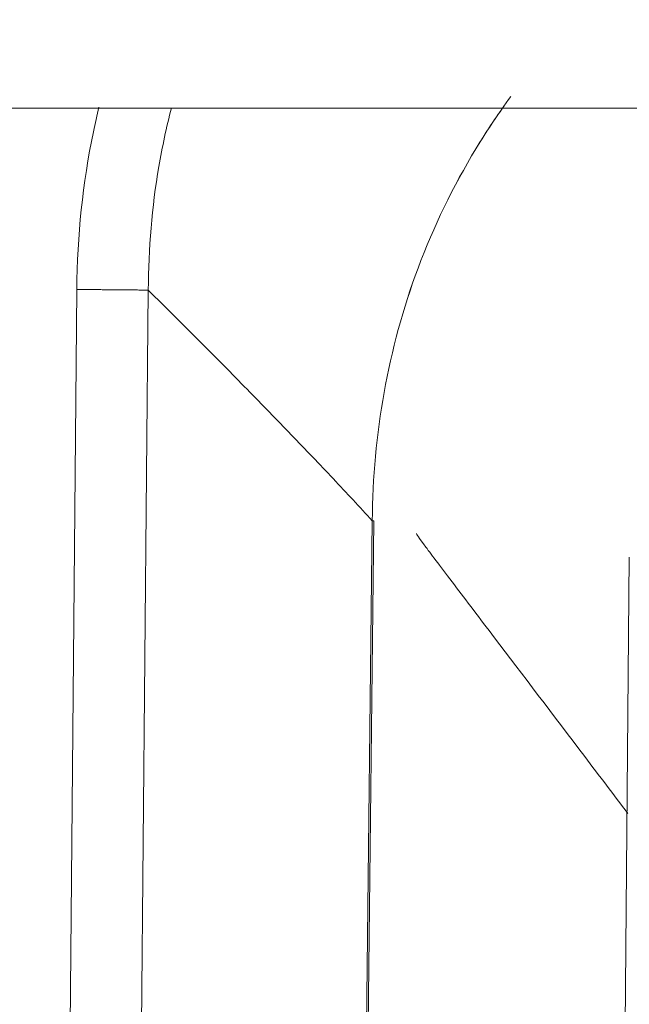
# Model space of a CAD drawing. Units: millimetres. Extents: x -384 to 0, y -225 to 182.
# Drawn here: x -66 to -62, y -142 to -135 of the extents above; entities that cross this region are included whole.
import ezdxf

# ---------------------------------------------------------------- set-up
doc = ezdxf.new("R2010")
doc.units = ezdxf.units.MM
doc.layers.add('Bottom$4', color=7, linetype='Continuous', true_color=0xffffff)
doc.layers.add('Bottom$5', color=7, linetype='Continuous', true_color=0xffffff)

msp = doc.modelspace()

# ---------------------------------------------------------------- linework, layer by layer
at = {"layer": 'Bottom$4', "color": 8, "linetype": 'Continuous', "lineweight": 18}
msp.add_line((-76.3094, -135.95), (-48.693, -135.95), dxfattribs=at)
at = {"layer": 'Bottom$4', "color": 155, "linetype": 'Continuous', "lineweight": 13}
for p, q in [((-65.7171, -148.45), (-65.6152, -137.175)), ((-65.7171, -148.45), (-65.6152, -137.175)), ((-65.7171, -148.45), (-65.6152, -137.175)), ((-65.1323, -137.1794), (-65.2254, -147.4797)), ((-65.1323, -137.1794), (-65.2254, -147.4797)), ((-65.1323, -137.1794), (-65.2254, -147.4797)), ((-63.7258, -147.95), (-63.6211, -138.7372)), ((-63.7258, -147.95), (-63.6211, -138.7372)), ((-63.7258, -147.95), (-63.6211, -138.7372))]:
    msp.add_line(p, q, dxfattribs=at)
at = {"layer": 'Bottom$4', "color": 163, "linetype": 'Continuous', "lineweight": 18}
for p, q in [((-63.6108, -138.738), (-63.7156, -147.95)), ((-63.6108, -138.738), (-63.7156, -147.95)), ((-61.8868, -138.9827), (-61.9435, -145.4703))]:
    msp.add_line(p, q, dxfattribs=at)
at = {"layer": 'Bottom$4', "color": 253, "linetype": 'Continuous', "lineweight": 18}
for p, q in [((-63.6108, -138.738), (-63.7156, -147.95)), ((-61.8868, -138.9827), (-61.9435, -145.4703))]:
    msp.add_line(p, q, dxfattribs=at)
at = {"layer": 'Bottom$4', "color": 8, "linetype": 'Continuous', "lineweight": 18, "extrusion": (0, 0, -1)}
msp.add_circle((62.5, -146.7), 17.5, dxfattribs=at)
at = {"layer": 'Bottom$4', "color": 163, "linetype": 'Continuous', "lineweight": 18, "extrusion": (0, 0, -1)}
msp.add_ellipse((-63.9108, -138.7346), major_axis=(0.3, -0.0034), ratio=0.008726, start_param=6.021386, end_param=6.283204, dxfattribs=at)
msp.add_ellipse((-63.9108, -138.7346), major_axis=(0.3, -0.0034), ratio=0.008726, start_param=6.021386, end_param=6.283204, dxfattribs=at)
at = {"layer": 'Bottom$4', "color": 253, "linetype": 'Continuous', "lineweight": 18, "extrusion": (0, 0, -1)}
msp.add_ellipse((-63.9108, -138.7346), major_axis=(0.3, -0.0034), ratio=0.008726, start_param=6.021386, end_param=6.283204, dxfattribs=at)
at = {"layer": 'Bottom$4', "color": 163, "linetype": 'Continuous', "lineweight": 18}
for points, knots in [([(-65.6152, -137.175), (-65.6119, -136.8123), (-65.5687, -136.402), (-65.479, -135.9986), (-65.4657, -135.9432)], [0, 0, 0, 0, 0.862011, 1, 1, 1, 1]), ([(-65.6152, -137.175), (-65.6119, -136.8123), (-65.5687, -136.402), (-65.479, -135.9986), (-65.4657, -135.9432)], [0, 0, 0, 0, 0.862011, 1, 1, 1, 1]), ([(-63.621, -138.7372), (-63.6166, -138.1562), (-63.4624, -137.2756), (-63.0268, -136.378), (-62.8004, -136.0328), (-62.7344, -135.9398)], [0, 0, 0, 0, 0.584291, 0.8851, 1, 1, 1, 1]), ([(-63.621, -138.7372), (-63.6166, -138.1562), (-63.4624, -137.2756), (-63.0268, -136.378), (-62.8004, -136.0328), (-62.7344, -135.9398)], [0, 0, 0, 0, 0.584291, 0.8851, 1, 1, 1, 1])]:
    msp.add_open_spline(points, degree=3, knots=knots, dxfattribs=at)
at = {"layer": 'Bottom$4', "color": 253, "linetype": 'Continuous', "lineweight": 18}
for points, knots in [([(-65.6152, -137.175), (-65.6119, -136.8123), (-65.5687, -136.402), (-65.479, -135.9986), (-65.4657, -135.9432)], [0, 0, 0, 0, 0.862011, 1, 1, 1, 1]), ([(-63.621, -138.7372), (-63.6166, -138.1562), (-63.4624, -137.2756), (-63.0268, -136.378), (-62.8004, -136.0328), (-62.7344, -135.9398)], [0, 0, 0, 0, 0.584291, 0.8851, 1, 1, 1, 1])]:
    msp.add_open_spline(points, degree=3, knots=knots, dxfattribs=at)
at = {"layer": 'Bottom$4', "color": 155, "linetype": 'Continuous', "lineweight": 13}
msp.add_open_spline([(-64.9766, -135.9489), (-65.0101, -136.0795), (-65.0965, -136.4851), (-65.1314, -136.8998), (-65.1323, -137.1794)], degree=3, knots=[0, 0, 0, 0, 0.325691, 1, 1, 1, 1], dxfattribs=at)
msp.add_open_spline([(-64.9766, -135.9489), (-65.0101, -136.0795), (-65.0965, -136.4851), (-65.1314, -136.8998), (-65.1323, -137.1794)], degree=3, knots=[0, 0, 0, 0, 0.325691, 1, 1, 1, 1], dxfattribs=at)
msp.add_open_spline([(-64.9766, -135.9489), (-65.0101, -136.0795), (-65.0965, -136.4851), (-65.1314, -136.8998), (-65.1323, -137.1794)], degree=3, knots=[0, 0, 0, 0, 0.325691, 1, 1, 1, 1], dxfattribs=at)
msp.add_rational_spline([(-65.1323, -137.1794), (-65.1932, -137.1788), (-65.3799, -137.1772), (-65.6152, -137.175)], [1.11523509835, 0.961586471545, 0.96158830057, 1.11524058543], degree=3, dxfattribs=at)
msp.add_rational_spline([(-65.1323, -137.1794), (-65.1932, -137.1788), (-65.3799, -137.1772), (-65.6152, -137.175)], [1.11523509835, 0.961586471545, 0.96158830057, 1.11524058543], degree=3, dxfattribs=at)
msp.add_rational_spline([(-65.1323, -137.1794), (-65.1932, -137.1788), (-65.3799, -137.1772), (-65.6152, -137.175)], [1.11523509835, 0.961586471545, 0.96158830057, 1.11524058543], degree=3, dxfattribs=at)
msp.add_open_spline([(-63.6211, -138.7372), (-63.7059, -138.6442), (-63.8817, -138.4549), (-64.1652, -138.1574), (-64.4625, -137.8519), (-64.7816, -137.529), (-65.0125, -137.2983), (-65.1323, -137.1794)], degree=3, dxfattribs=at)
msp.add_open_spline([(-63.6211, -138.7372), (-63.7059, -138.6442), (-63.8817, -138.4549), (-64.1652, -138.1574), (-64.4625, -137.8519), (-64.7816, -137.529), (-65.0125, -137.2983), (-65.1323, -137.1794)], degree=3, dxfattribs=at)
msp.add_open_spline([(-63.6211, -138.7372), (-63.7059, -138.6442), (-63.8817, -138.4549), (-64.1652, -138.1574), (-64.4625, -137.8519), (-64.7816, -137.529), (-65.0125, -137.2983), (-65.1323, -137.1794)], degree=3, dxfattribs=at)
at = {"layer": 'Bottom$4', "color": 18, "linetype": 'Continuous', "lineweight": 18}
msp.add_open_spline([(-61.8966, -140.7131), (-61.9923, -140.5868), (-62.301, -140.1793), (-62.7236, -139.6223), (-63.0941, -139.1343), (-63.2937, -138.8701), (-63.3248, -138.8248), (-63.3227, -138.8238)], degree=3, knots=[0, 0, 0, 0, 0.139549, 0.442054, 0.605614, 0.788391, 1, 1, 1, 1], dxfattribs=at)
at = {"layer": 'Bottom$5', "color": 8, "linetype": 'Continuous', "lineweight": 18}
msp.add_line((-79.5438, -135.95), (-45.4586, -135.95), dxfattribs=at)
at = {"layer": 'Bottom$5', "color": 155, "linetype": 'Continuous', "lineweight": 13}
for p, q in [((-65.7171, -148.45), (-65.6152, -137.175)), ((-65.7171, -148.45), (-65.6152, -137.175)), ((-65.7171, -148.45), (-65.6152, -137.175)), ((-65.1323, -137.1794), (-65.2254, -147.4797)), ((-65.1323, -137.1794), (-65.2254, -147.4797)), ((-65.1323, -137.1794), (-65.2254, -147.4797)), ((-63.7258, -147.95), (-63.6211, -138.7372)), ((-63.7258, -147.95), (-63.6211, -138.7372)), ((-63.7258, -147.95), (-63.6211, -138.7372))]:
    msp.add_line(p, q, dxfattribs=at)
at = {"layer": 'Bottom$5', "color": 253, "linetype": 'Continuous', "lineweight": 18}
for p, q in [((-63.6108, -138.738), (-63.7156, -147.95)), ((-61.8868, -138.9827), (-61.9435, -145.4703))]:
    msp.add_line(p, q, dxfattribs=at)
at = {"layer": 'Bottom$5', "color": 163, "linetype": 'Continuous', "lineweight": 18}
for p, q in [((-63.6108, -138.738), (-63.7156, -147.95)), ((-63.6108, -138.738), (-63.7156, -147.95)), ((-61.8868, -138.9827), (-61.9435, -145.4703))]:
    msp.add_line(p, q, dxfattribs=at)
at = {"layer": 'Bottom$5', "color": 8, "linetype": 'Continuous', "lineweight": 18, "extrusion": (0, 0, -1)}
msp.add_circle((62.5, -146.7), 20.15, dxfattribs=at)
at = {"layer": 'Bottom$5', "color": 253, "linetype": 'Continuous', "lineweight": 18, "extrusion": (0, 0, -1)}
msp.add_ellipse((-63.9108, -138.7346), major_axis=(0.3, -0.0034), ratio=0.008726, start_param=6.021386, end_param=6.283204, dxfattribs=at)
at = {"layer": 'Bottom$5', "color": 163, "linetype": 'Continuous', "lineweight": 18, "extrusion": (0, 0, -1)}
msp.add_ellipse((-63.9108, -138.7346), major_axis=(0.3, -0.0034), ratio=0.008726, start_param=6.021386, end_param=6.283204, dxfattribs=at)
msp.add_ellipse((-63.9108, -138.7346), major_axis=(0.3, -0.0034), ratio=0.008726, start_param=6.021386, end_param=6.283204, dxfattribs=at)
at = {"layer": 'Bottom$5', "color": 253, "linetype": 'Continuous', "lineweight": 18}
for points, knots in [([(-63.621, -138.7372), (-63.6166, -138.1562), (-63.4624, -137.2756), (-63.0145, -136.3527), (-62.7696, -135.9862), (-62.6855, -135.872)], [0, 0, 0, 0, 0.568323, 0.860911, 1, 1, 1, 1]), ([(-65.6152, -137.175), (-65.6119, -136.8123), (-65.5687, -136.402), (-65.479, -135.9986), (-65.4657, -135.9432)], [0, 0, 0, 0, 0.862011, 1, 1, 1, 1])]:
    msp.add_open_spline(points, degree=3, knots=knots, dxfattribs=at)
at = {"layer": 'Bottom$5', "color": 163, "linetype": 'Continuous', "lineweight": 18}
for points, knots in [([(-63.621, -138.7372), (-63.6166, -138.1562), (-63.4624, -137.2756), (-63.0145, -136.3527), (-62.7696, -135.9862), (-62.6855, -135.872)], [0, 0, 0, 0, 0.568323, 0.860911, 1, 1, 1, 1]), ([(-63.621, -138.7372), (-63.6166, -138.1562), (-63.4624, -137.2756), (-63.0145, -136.3527), (-62.7696, -135.9862), (-62.6855, -135.872)], [0, 0, 0, 0, 0.568323, 0.860911, 1, 1, 1, 1]), ([(-65.6152, -137.175), (-65.6119, -136.8123), (-65.5687, -136.402), (-65.479, -135.9986), (-65.4657, -135.9432)], [0, 0, 0, 0, 0.862011, 1, 1, 1, 1]), ([(-65.6152, -137.175), (-65.6119, -136.8123), (-65.5687, -136.402), (-65.479, -135.9986), (-65.4657, -135.9432)], [0, 0, 0, 0, 0.862011, 1, 1, 1, 1])]:
    msp.add_open_spline(points, degree=3, knots=knots, dxfattribs=at)
at = {"layer": 'Bottom$5', "color": 155, "linetype": 'Continuous', "lineweight": 13}
msp.add_open_spline([(-64.9766, -135.9489), (-65.0101, -136.0795), (-65.0965, -136.4851), (-65.1314, -136.8998), (-65.1323, -137.1794)], degree=3, knots=[0, 0, 0, 0, 0.325691, 1, 1, 1, 1], dxfattribs=at)
msp.add_open_spline([(-64.9766, -135.9489), (-65.0101, -136.0795), (-65.0965, -136.4851), (-65.1314, -136.8998), (-65.1323, -137.1794)], degree=3, knots=[0, 0, 0, 0, 0.325691, 1, 1, 1, 1], dxfattribs=at)
msp.add_open_spline([(-64.9766, -135.9489), (-65.0101, -136.0795), (-65.0965, -136.4851), (-65.1314, -136.8998), (-65.1323, -137.1794)], degree=3, knots=[0, 0, 0, 0, 0.325691, 1, 1, 1, 1], dxfattribs=at)
msp.add_rational_spline([(-65.1323, -137.1794), (-65.1932, -137.1788), (-65.3799, -137.1772), (-65.6152, -137.175)], [1.11523509835, 0.961586471545, 0.96158830057, 1.11524058543], degree=3, dxfattribs=at)
msp.add_rational_spline([(-65.1323, -137.1794), (-65.1932, -137.1788), (-65.3799, -137.1772), (-65.6152, -137.175)], [1.11523509835, 0.961586471545, 0.96158830057, 1.11524058543], degree=3, dxfattribs=at)
msp.add_rational_spline([(-65.1323, -137.1794), (-65.1932, -137.1788), (-65.3799, -137.1772), (-65.6152, -137.175)], [1.11523509835, 0.961586471545, 0.96158830057, 1.11524058543], degree=3, dxfattribs=at)
msp.add_open_spline([(-63.6211, -138.7372), (-63.7059, -138.6442), (-63.8817, -138.4549), (-64.1652, -138.1574), (-64.4625, -137.8519), (-64.7816, -137.529), (-65.0125, -137.2983), (-65.1323, -137.1794)], degree=3, dxfattribs=at)
msp.add_open_spline([(-63.6211, -138.7372), (-63.7059, -138.6442), (-63.8817, -138.4549), (-64.1652, -138.1574), (-64.4625, -137.8519), (-64.7816, -137.529), (-65.0125, -137.2983), (-65.1323, -137.1794)], degree=3, dxfattribs=at)
msp.add_open_spline([(-63.6211, -138.7372), (-63.7059, -138.6442), (-63.8817, -138.4549), (-64.1652, -138.1574), (-64.4625, -137.8519), (-64.7816, -137.529), (-65.0125, -137.2983), (-65.1323, -137.1794)], degree=3, dxfattribs=at)
at = {"layer": 'Bottom$5', "color": 18, "linetype": 'Continuous', "lineweight": 18}
msp.add_open_spline([(-61.8966, -140.7131), (-61.9923, -140.5868), (-62.301, -140.1793), (-62.7236, -139.6223), (-63.0941, -139.1343), (-63.2937, -138.8701), (-63.3248, -138.8248), (-63.3227, -138.8238)], degree=3, knots=[0, 0, 0, 0, 0.139549, 0.442054, 0.605614, 0.788391, 1, 1, 1, 1], dxfattribs=at)

doc.saveas('drawing.dxf')
